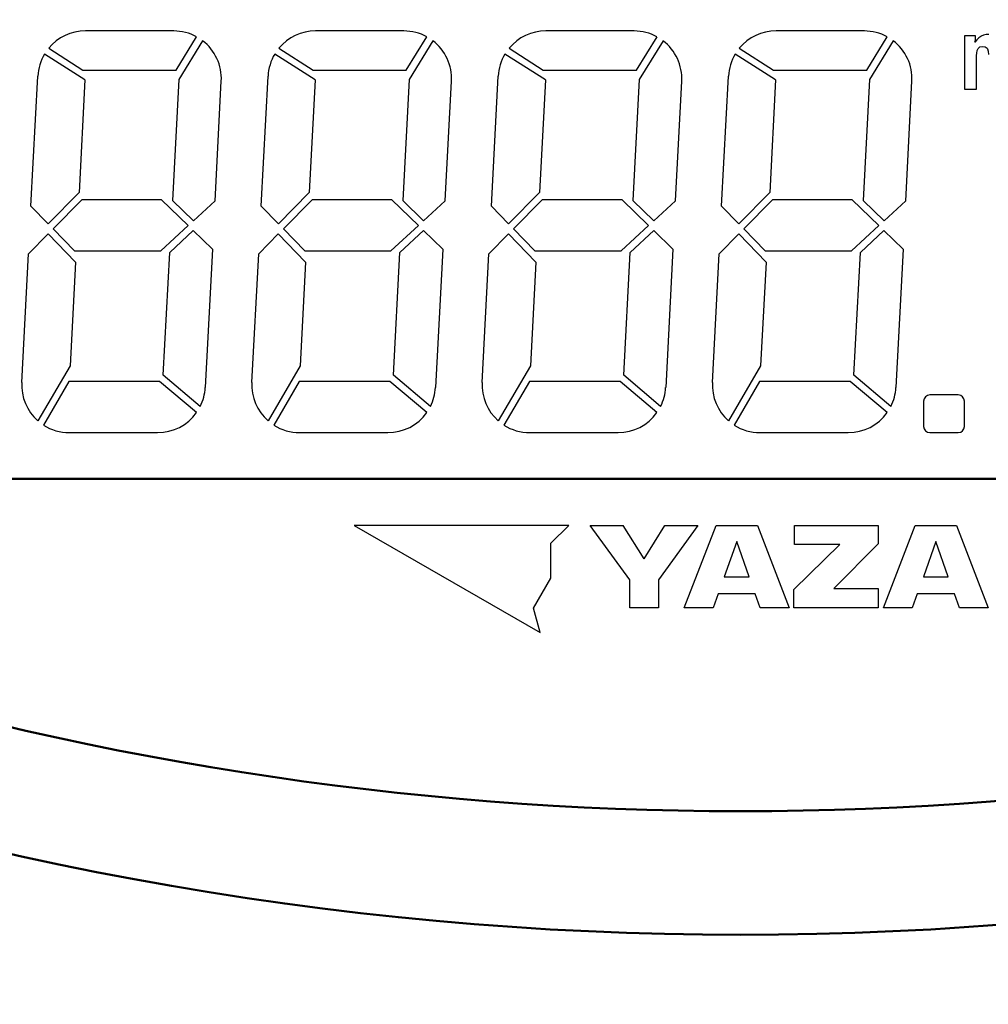
# Model space of a CAD drawing. Units: millimetres. Extents: x 0 to 600, y -1 to 424.
# Drawn here: x 103 to 134, y 116 to 147 of the extents above; entities that cross this region are included whole.
import ezdxf

# ---------------------------------------------------------------- set-up
doc = ezdxf.new("R2010")
doc.units = ezdxf.units.MM
doc.header["$LTSCALE"] = 0.259843
for name, color, linetype in [('NoLayerName_001', 7, 'Continuous'), ('NoLayerName_002', 7, 'Continuous'), ('NoLayerName_004', 7, 'Continuous'), ('NoLayerName_008', 7, 'Continuous'), ('NoLayerName_012', 7, 'Continuous')]:
    doc.layers.add(name, color=color, linetype=linetype)
doc.styles.get("Standard").update_dxf_attribs({"font": 'txt', "bigfont": 'extfont2'})
doc.dimstyles.get("Standard").update_dxf_attribs({"dimtxt": 2.5, "dimasz": 2.5, "dimexe": 1.25, "dimexo": 0.625, "dimtad": 1, "dimzin": 0, "dimdsep": 46, "dimtxsty": 'Standard', "dimcen": 2.5, "dimadec": 0, "dimazin": 0, "dimtfac": 0.75, "dimtmove": 0, "dimatfit": 3, "dimfxl": 1, "dimarcsym": 0})

msp = doc.modelspace()

# ---------------------------------------------------------------- linework, layer by layer
at = {"layer": 'NoLayerName_001', "color": 7, "linetype": 'Continuous', "lineweight": 25}
for p, q in [((114.177, 131.008), (114.177, 131.008)), ((116.298, 131.008), (116.298, 131.008)), ((118.42, 131.008), (118.42, 131.008)), ((120.541, 131.008), (120.541, 131.008))]:
    msp.add_line(p, q, dxfattribs=at)
at = {"layer": 'NoLayerName_001', "color": 7, "linetype": 'Continuous', "lineweight": 50}
for radius, start, end in [(104, 252.09137, 287.90863), (108, 248.97371, 291.02629)]:
    msp.add_arc((126.176, 225.758), radius, start, end, dxfattribs=at)
at = {"layer": 'NoLayerName_002', "color": 7, "linetype": 'Continuous', "lineweight": 25}
for p, q in [((104.965, 145.423), (103.656, 146.26)), ((112.413, 145.423), (111.105, 146.26)), ((119.862, 145.423), (118.553, 146.26)), ((127.31, 145.423), (126.001, 146.26)), ((104.458, 134.008), (107.316, 134.008)), ((111.907, 134.008), (114.764, 134.008)), ((119.355, 134.008), (122.212, 134.008)), ((126.803, 134.008), (129.661, 134.008)), ((120.62, 131.008), (113.676, 131.008)), ((113.676, 131.008), (119.69, 127.535)), ((120.041, 130.429), (120.62, 131.008)), ((121.314, 131.008), (122.376, 131.008)), ((122.59, 129.24), (121.314, 131.008)), ((123.053, 129.927), (123.729, 131.008)), ((124.791, 131.008), (123.515, 129.24)), ((123.729, 131.008), (124.791, 131.008)), ((124.355, 128.334), (125.382, 131.008)), ((125.382, 131.008), (126.719, 131.008)), ((126.719, 131.008), (127.746, 128.334)), ((127.921, 130.387), (127.921, 131.008)), ((127.921, 131.008), (130.623, 131.008)), ((130.623, 131.008), (130.623, 130.409)), ((130.798, 128.334), (131.826, 131.008)), ((131.826, 131.008), (133.162, 131.008)), ((133.162, 131.008), (134.189, 128.334)), ((120.041, 129.302), (120.041, 130.429)), ((126.051, 130.481), (125.647, 129.346)), ((126.454, 129.346), (126.051, 130.481)), ((127.901, 128.936), (129.388, 130.387)), ((129.388, 130.387), (127.921, 130.387)), ((130.623, 130.409), (129.189, 128.961)), ((132.494, 130.481), (132.09, 129.346)), ((132.897, 129.346), (132.494, 130.481)), ((119.478, 128.326), (120.041, 129.302)), ((122.59, 128.334), (122.59, 129.24)), ((123.515, 129.24), (123.515, 128.334)), ((125.647, 129.346), (126.454, 129.346)), ((132.09, 129.346), (132.897, 129.346)), ((125.451, 128.793), (125.288, 128.334)), ((126.65, 128.793), (125.451, 128.793)), ((126.814, 128.334), (126.65, 128.793)), ((127.901, 128.334), (127.901, 128.936)), ((129.189, 128.961), (130.631, 128.961)), ((130.631, 128.961), (130.631, 128.334)), ((131.894, 128.793), (131.73, 128.334)), ((133.094, 128.793), (131.894, 128.793)), ((133.257, 128.334), (133.094, 128.793)), ((119.69, 127.535), (119.478, 128.326)), ((123.515, 128.334), (122.59, 128.334)), ((125.288, 128.334), (124.355, 128.334)), ((127.746, 128.334), (126.814, 128.334)), ((130.631, 128.334), (127.901, 128.334)), ((131.73, 128.334), (130.798, 128.334)), ((134.189, 128.334), (133.257, 128.334))]:
    msp.add_line(p, q, dxfattribs=at)
msp.add_arc((132.299, 135.028), 0.2, 90, 180, dxfattribs=at)
at = {"layer": 'NoLayerName_004', "color": 7, "linetype": 'Continuous', "lineweight": 25}
for p, q in [((107.835, 147.008), (104.978, 147.008)), ((115.284, 147.008), (112.426, 147.008)), ((122.732, 147.008), (119.875, 147.008)), ((130.18, 147.008), (127.323, 147.008)), ((107.913, 145.741), (108.575, 146.819)), ((108.769, 146.693), (108, 145.44)), ((115.361, 145.741), (116.023, 146.819)), ((116.218, 146.693), (115.448, 145.44)), ((122.81, 145.741), (123.472, 146.819)), ((123.666, 146.693), (122.896, 145.44)), ((130.258, 145.741), (130.92, 146.819)), ((131.114, 146.693), (130.345, 145.44)), ((133.781, 146.849), (133.419, 146.849)), ((133.419, 146.849), (133.419, 145.128)), ((133.816, 146.721), (133.757, 146.648)), ((133.757, 146.648), (133.776, 146.705)), ((133.776, 146.705), (133.781, 146.745)), ((133.781, 146.745), (133.781, 146.849)), ((133.88, 146.781), (133.816, 146.721)), ((133.947, 146.829), (133.88, 146.781)), ((133.957, 146.834), (133.947, 146.829)), ((134.036, 146.869), (133.957, 146.834)), ((134.12, 146.889), (134.036, 146.869)), ((134.204, 146.895), (134.12, 146.889)), ((103.79, 146.449), (104.898, 145.741)), ((111.239, 146.449), (112.346, 145.741)), ((118.687, 146.449), (119.794, 145.741)), ((126.135, 146.449), (127.243, 145.741)), ((133.812, 146.209), (133.815, 146.289)), ((133.815, 146.289), (133.831, 146.377)), ((133.831, 146.377), (133.86, 146.44)), ((133.86, 146.44), (133.862, 146.443)), ((133.862, 146.443), (133.922, 146.492)), ((133.922, 146.492), (134.013, 146.508)), ((134.013, 146.508), (134.093, 146.495)), ((134.093, 146.495), (134.154, 146.447)), ((134.154, 146.447), (134.166, 146.426)), ((134.166, 146.426), (134.188, 146.35)), ((134.188, 146.35), (134.195, 146.247)), ((133.812, 145.128), (133.812, 146.209)), ((104.898, 145.741), (107.913, 145.741)), ((112.346, 145.741), (115.361, 145.741)), ((119.794, 145.741), (122.81, 145.741)), ((127.243, 145.741), (130.258, 145.741)), ((103.217, 141.339), (103.438, 145.546)), ((104.965, 145.423), (104.774, 141.779)), ((108, 145.44), (107.794, 141.523)), ((109.173, 141.51), (109.376, 145.385)), ((110.666, 141.339), (110.886, 145.546)), ((112.413, 145.423), (112.222, 141.779)), ((115.448, 145.44), (115.243, 141.523)), ((116.621, 141.51), (116.824, 145.385)), ((118.114, 141.339), (118.335, 145.546)), ((119.862, 145.423), (119.671, 141.779)), ((122.896, 145.44), (122.691, 141.523)), ((124.069, 141.51), (124.272, 145.385)), ((125.562, 141.339), (125.783, 145.546)), ((127.31, 145.423), (127.119, 141.779)), ((130.345, 145.44), (130.139, 141.523)), ((131.518, 141.51), (131.721, 145.385)), ((133.419, 145.128), (133.812, 145.128)), ((104.774, 141.779), (103.773, 140.768)), ((104.864, 141.541), (103.934, 140.602)), ((107.443, 141.541), (104.864, 141.541)), ((108.303, 140.707), (107.443, 141.541)), ((107.794, 141.523), (108.473, 140.864)), ((108.473, 140.864), (109.173, 141.51)), ((112.222, 141.779), (111.221, 140.768)), ((112.313, 141.541), (111.383, 140.602)), ((114.891, 141.541), (112.313, 141.541)), ((115.751, 140.707), (114.891, 141.541)), ((115.243, 141.523), (115.921, 140.864)), ((115.921, 140.864), (116.621, 141.51)), ((119.671, 141.779), (118.67, 140.768)), ((119.761, 141.541), (118.831, 140.602)), ((122.34, 141.541), (119.761, 141.541)), ((123.199, 140.707), (122.34, 141.541)), ((122.691, 141.523), (123.37, 140.864)), ((123.37, 140.864), (124.069, 141.51)), ((127.119, 141.779), (126.118, 140.768)), ((127.209, 141.541), (126.279, 140.602)), ((129.788, 141.541), (127.209, 141.541)), ((130.648, 140.707), (129.788, 141.541)), ((130.139, 141.523), (130.818, 140.864)), ((130.818, 140.864), (131.518, 141.51)), ((103.773, 140.768), (103.217, 141.339)), ((111.221, 140.768), (110.666, 141.339)), ((118.67, 140.768), (118.114, 141.339)), ((126.118, 140.768), (125.562, 141.339)), ((103.934, 140.602), (104.627, 139.888)), ((107.415, 139.888), (108.303, 140.707)), ((107.706, 139.842), (108.469, 140.546)), ((108.469, 140.546), (109.09, 139.943)), ((111.383, 140.602), (112.076, 139.888)), ((114.864, 139.888), (115.751, 140.707)), ((115.155, 139.842), (115.917, 140.546)), ((115.917, 140.546), (116.539, 139.943)), ((118.831, 140.602), (119.524, 139.888)), ((122.312, 139.888), (123.199, 140.707)), ((122.603, 139.842), (123.366, 140.546)), ((123.366, 140.546), (123.987, 139.943)), ((126.279, 140.602), (126.972, 139.888)), ((129.76, 139.888), (130.648, 140.707)), ((130.051, 139.842), (130.814, 140.546)), ((130.814, 140.546), (131.436, 139.943)), ((103.136, 139.796), (103.771, 140.437)), ((103.771, 140.437), (104.656, 139.527)), ((110.585, 139.796), (111.22, 140.437)), ((111.22, 140.437), (112.104, 139.527)), ((118.033, 139.796), (118.668, 140.437)), ((118.668, 140.437), (119.553, 139.527)), ((125.482, 139.796), (126.116, 140.437)), ((126.116, 140.437), (127.001, 139.527)), ((104.627, 139.888), (107.415, 139.888)), ((109.09, 139.943), (108.856, 135.469)), ((112.076, 139.888), (114.864, 139.888)), ((116.539, 139.943), (116.304, 135.469)), ((119.524, 139.888), (122.312, 139.888)), ((123.987, 139.943), (123.753, 135.469)), ((126.972, 139.888), (129.76, 139.888)), ((131.436, 139.943), (131.201, 135.469)), ((102.918, 135.631), (103.136, 139.796)), ((107.498, 135.864), (107.706, 139.842)), ((110.367, 135.631), (110.585, 139.796)), ((114.946, 135.864), (115.155, 139.842)), ((117.815, 135.631), (118.033, 139.796)), ((122.394, 135.864), (122.603, 139.842)), ((125.263, 135.631), (125.482, 139.796)), ((129.843, 135.864), (130.051, 139.842)), ((104.656, 139.527), (104.48, 136.174)), ((112.104, 139.527), (111.928, 136.174)), ((119.553, 139.527), (119.377, 136.174)), ((127.001, 139.527), (126.825, 136.174)), ((104.48, 136.174), (103.437, 134.394)), ((111.928, 136.174), (110.886, 134.394)), ((119.377, 136.174), (118.334, 134.394)), ((126.825, 136.174), (125.782, 134.394)), ((108.694, 134.857), (107.498, 135.864)), ((116.142, 134.857), (114.946, 135.864)), ((123.59, 134.857), (122.394, 135.864)), ((131.039, 134.857), (129.843, 135.864)), ((104.447, 135.66), (103.623, 134.253)), ((107.38, 135.66), (104.447, 135.66)), ((108.573, 134.657), (107.38, 135.66)), ((111.896, 135.66), (111.071, 134.253)), ((114.828, 135.66), (111.896, 135.66)), ((116.021, 134.657), (114.828, 135.66)), ((119.344, 135.66), (118.52, 134.253)), ((122.277, 135.66), (119.344, 135.66)), ((123.47, 134.657), (122.277, 135.66)), ((126.792, 135.66), (125.968, 134.253)), ((129.725, 135.66), (126.792, 135.66)), ((130.918, 134.657), (129.725, 135.66)), ((133.219, 135.228), (132.299, 135.228)), ((132.099, 135.028), (132.099, 134.208)), ((133.419, 134.208), (133.419, 135.028)), ((132.299, 134.008), (133.219, 134.008))]:
    msp.add_line(p, q, dxfattribs=at)
for centre, radius, start, end in [((104.978, 145.465), 1.542, 90, 140.371), ((107.835, 145.465), 1.542, 61.3403, 90), ((112.426, 145.465), 1.542, 90, 140.371), ((115.284, 145.465), 1.542, 61.3403, 90), ((119.875, 145.465), 1.542, 90, 140.371), ((122.732, 145.465), 1.542, 61.3403, 90), ((127.323, 145.465), 1.542, 90, 140.371), ((130.18, 145.465), 1.542, 61.3403, 90), ((107.835, 145.465), 1.542, 357, 52.7353), ((115.284, 145.465), 1.542, 357, 52.7353), ((122.732, 145.465), 1.542, 357, 52.7353), ((130.18, 145.465), 1.542, 357, 52.7353), ((104.978, 145.465), 1.542, 148.9832, 177), ((112.426, 145.465), 1.542, 148.9832, 177), ((119.875, 145.465), 1.542, 148.9832, 177), ((127.323, 145.465), 1.542, 148.9832, 177), ((104.458, 135.55), 1.542, 177, 228.5458), ((107.316, 135.55), 1.542, 333.3052, 357), ((111.907, 135.55), 1.542, 177, 228.5458), ((114.764, 135.55), 1.542, 333.3052, 357), ((119.355, 135.55), 1.542, 177, 228.5458), ((122.212, 135.55), 1.542, 333.3052, 357), ((126.803, 135.55), 1.542, 177, 228.5458), ((129.661, 135.55), 1.542, 333.3052, 357), ((133.219, 135.028), 0.2, 0, 90), ((107.316, 135.55), 1.542, 270, 324.5946), ((114.764, 135.55), 1.542, 270, 324.5946), ((122.212, 135.55), 1.542, 270, 324.5946), ((129.661, 135.55), 1.542, 270, 324.5946), ((104.458, 135.55), 1.542, 237.2086, 270), ((111.907, 135.55), 1.542, 237.2086, 270), ((119.355, 135.55), 1.542, 237.2086, 270), ((126.803, 135.55), 1.542, 237.2086, 270), ((132.299, 134.208), 0.2, 180, 270), ((133.219, 134.208), 0.2, 270, 0)]:
    msp.add_arc(centre, radius, start, end, dxfattribs=at)
at = {"layer": 'NoLayerName_008', "color": 7, "linetype": 'Continuous', "lineweight": 25}
msp.add_line((123.053, 129.927), (122.376, 131.008), dxfattribs=at)
at = {"layer": 'NoLayerName_012', "color": 7, "linetype": 'Continuous', "lineweight": 50}
msp.add_line((101.676, 132.508), (150.676, 132.508), dxfattribs=at)
msp.add_line((101.676, 132.508), (150.676, 132.508), dxfattribs=at)

# ---------------------------------------------------------------- leaders
at = {"layer": 'NoLayerName_001', "color": 7, "linetype": 'Continuous', "lineweight": 25, "annotation_type": 0, "has_hookline": 1}
for points, hookline_direction, text_width in [([(172.176, 144.987), (149.336, 203.444), (147.193, 203.444)], 1, 40.987), ([(60.995, 122.083), (100.341, 34.098), (102.484, 34.098)], 0, 29.591)]:
    msp.add_leader(points, dimstyle='Standard', override={"dimtxt": 4.285714, "dimasz": 2.142857, "dimldrblk": 'OPEN30'}, dxfattribs=dict(at, hookline_direction=hookline_direction, text_width=text_width))

doc.saveas('drawing.dxf')
